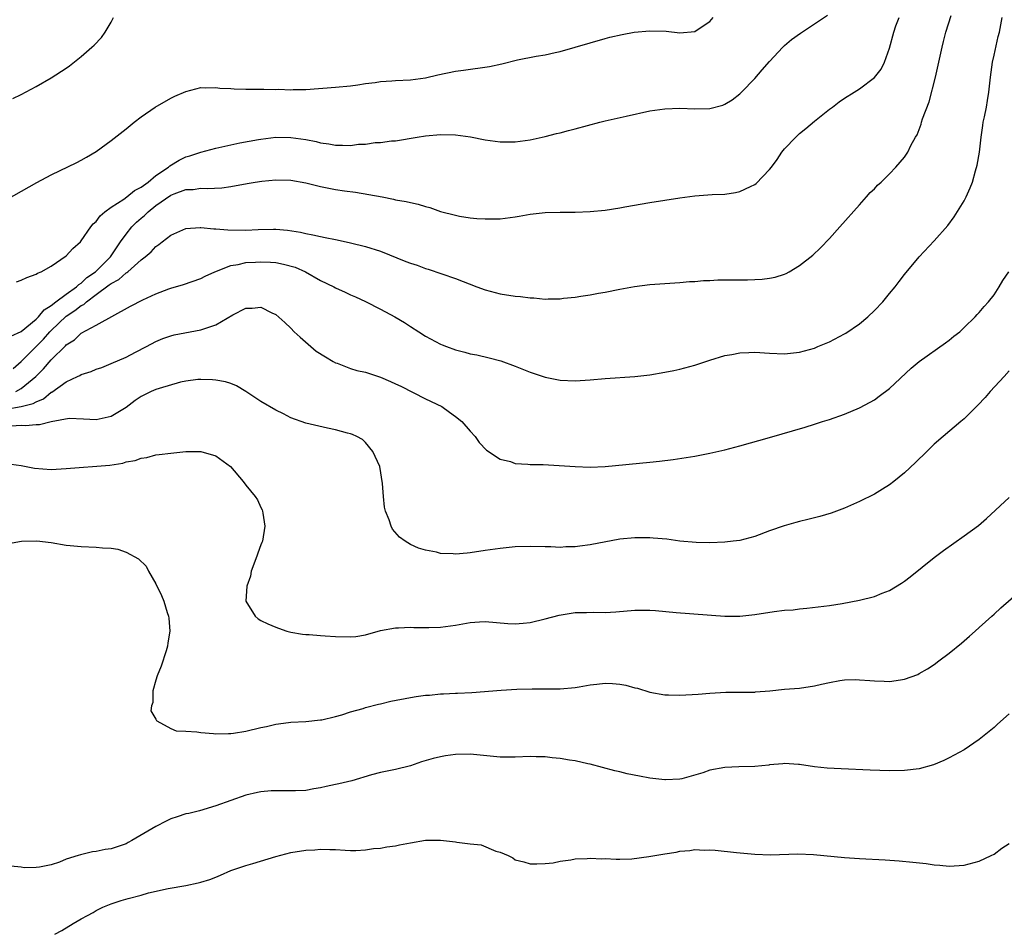
# Model space of a CAD drawing. Units: inches. Extents: x 2607000 to 2610000, y 1482000 to 1485000.
# Drawn here: x 2608713 to 2608844, y 1483851 to 1483973 of the extents above; entities that cross this region are included whole.
import ezdxf

# ---------------------------------------------------------------- set-up
doc = ezdxf.new("R2010")
doc.units = ezdxf.units.IN
doc.header["$MEASUREMENT"] = 0
doc.layers.add('LD26071482_10ft', color=91, linetype='Continuous')

msp = doc.modelspace()

# ---------------------------------------------------------------- linework, layer by layer
at = {"layer": 'LD26071482_10ft'}
for points, elevation in [([(2608711, 1483948.61), (2608715.06, 1483950.94), (2608717, 1483951.98), (2608720.41, 1483953.59), (2608721, 1483953.9), (2608721.7, 1483954.3), (2608723, 1483955.08), (2608725, 1483956.53), (2608727, 1483958.12), (2608728.08, 1483959), (2608729, 1483959.69), (2608730.9, 1483961), (2608733, 1483962.22), (2608733.53, 1483962.47), (2608735, 1483963.11), (2608737, 1483963.61), (2608737.58, 1483963.58), (2608739, 1483963.64), (2608739.55, 1483963.55), (2608741, 1483963.49), (2608741.43, 1483963.43), (2608743, 1483963.42), (2608743.4, 1483963.4), (2608745.41, 1483963.41), (2608747, 1483963.38), (2608747.39, 1483963.39), (2608749, 1483963.32), (2608749.35, 1483963.35), (2608751, 1483963.38), (2608755, 1483963.69), (2608757, 1483963.87), (2608757.98, 1483963.98), (2608759, 1483964.15), (2608760.29, 1483964.29), (2608761, 1483964.43), (2608762.5, 1483964.5), (2608763, 1483964.56), (2608765, 1483964.66), (2608767, 1483964.94), (2608768.66, 1483965.34), (2608771, 1483965.79), (2608772.07, 1483965.93), (2608775.55, 1483966.45), (2608777.2, 1483966.8), (2608779.31, 1483967.31), (2608781.81, 1483967.81), (2608783, 1483968.01), (2608784.32, 1483968.32), (2608785, 1483968.45), (2608787, 1483969), (2608789, 1483969.61), (2608791, 1483970.19), (2608791.65, 1483970.35), (2608793.29, 1483970.71), (2608794.91, 1483971), (2608797, 1483971.21), (2608799.15, 1483971.15), (2608801, 1483970.95), (2608803, 1483971.13), (2608803.44, 1483971.44), (2608805, 1483972.44), (2608805.47, 1483973)], 9240), ([(2608711.59, 1483930.41), (2608713, 1483931.01), (2608715, 1483932.67), (2608715.32, 1483933), (2608716.06, 1483933.94), (2608717, 1483934.51), (2608717.63, 1483935), (2608719, 1483936.01), (2608720.39, 1483937), (2608720.68, 1483937.32), (2608721, 1483937.49), (2608721.77, 1483938.23), (2608722.91, 1483939), (2608724.92, 1483941), (2608726.27, 1483943), (2608727, 1483944.04), (2608727.77, 1483945), (2608728.38, 1483945.62), (2608729, 1483946.15), (2608729.47, 1483946.53), (2608729.94, 1483947), (2608731, 1483947.84), (2608733, 1483949.23), (2608733.41, 1483949.41), (2608735, 1483949.98), (2608735.98, 1483950.02), (2608737, 1483950.19), (2608737.86, 1483950.14), (2608739.79, 1483950.21), (2608741, 1483950.38), (2608743.18, 1483950.82), (2608744.26, 1483951), (2608745.13, 1483951.13), (2608747, 1483951.28), (2608749, 1483951.23), (2608751, 1483950.89), (2608753, 1483950.39), (2608755, 1483950.01), (2608756.18, 1483949.82), (2608757.64, 1483949.64), (2608761.23, 1483949), (2608762.72, 1483948.72), (2608763, 1483948.64), (2608764.41, 1483948.41), (2608765, 1483948.25), (2608766.05, 1483948.05), (2608767, 1483947.75), (2608767.59, 1483947.59), (2608769, 1483947.08), (2608771, 1483946.55), (2608771.57, 1483946.43), (2608773, 1483946.22), (2608773.88, 1483946.12), (2608775, 1483946.07), (2608775.94, 1483946.06), (2608777, 1483946.1), (2608779, 1483946.34), (2608779.55, 1483946.45), (2608781, 1483946.69), (2608783, 1483946.93), (2608785.01, 1483946.99), (2608787, 1483946.97), (2608789, 1483947.05), (2608791, 1483947.25), (2608793, 1483947.55), (2608793.67, 1483947.67), (2608797, 1483948.25), (2608801, 1483948.89), (2608803, 1483949.14), (2608805.31, 1483949.31), (2608807, 1483949.38), (2608808.42, 1483949.58), (2608809, 1483949.73), (2608810.42, 1483950.42), (2608811, 1483950.67), (2608811.2, 1483950.8), (2608813, 1483952.66), (2608813.24, 1483953), (2608814.01, 1483953.99), (2608814.63, 1483955), (2608815, 1483955.42), (2608816.48, 1483957), (2608816.75, 1483957.25), (2608817, 1483957.47), (2608817.85, 1483958.15), (2608819, 1483959.13), (2608821, 1483960.72), (2608821.39, 1483961), (2608822.3, 1483961.7), (2608823, 1483962.2), (2608824.28, 1483963), (2608825, 1483963.47), (2608827, 1483964.95), (2608827.92, 1483966.08), (2608828.33, 1483967), (2608829, 1483968.89), (2608829.58, 1483971), (2608829.87, 1483971.87), (2608830.3, 1483973)], 9260), ([(2608711.85, 1483962.15), (2608713, 1483962.69), (2608715, 1483963.77), (2608717, 1483964.91), (2608719, 1483966.22), (2608719.45, 1483966.54), (2608721, 1483967.79), (2608722.42, 1483969), (2608722.72, 1483969.28), (2608723.71, 1483970.29), (2608724.2, 1483971), (2608725, 1483972.34), (2608725.34, 1483973)], 9230), ([(2608711.91, 1483926.09), (2608713, 1483927.03), (2608715, 1483929.01), (2608715.98, 1483930.02), (2608716.83, 1483931), (2608717, 1483931.17), (2608719, 1483933.07), (2608720.17, 1483933.83), (2608721, 1483934.48), (2608721.35, 1483934.65), (2608721.71, 1483935), (2608723, 1483935.97), (2608724.76, 1483937.24), (2608725, 1483937.43), (2608726.04, 1483937.96), (2608727, 1483938.85), (2608727.1, 1483938.9), (2608727.22, 1483939), (2608729, 1483940.6), (2608729.54, 1483941), (2608730.34, 1483941.66), (2608731, 1483942.39), (2608731.37, 1483942.63), (2608731.83, 1483943), (2608733, 1483943.91), (2608735, 1483944.77), (2608736.9, 1483944.9), (2608737, 1483944.92), (2608738.74, 1483944.74), (2608739, 1483944.76), (2608740.59, 1483944.59), (2608743, 1483944.56), (2608744.66, 1483944.66), (2608746.71, 1483944.71), (2608747, 1483944.7), (2608748.57, 1483944.57), (2608750.3, 1483944.3), (2608751, 1483944.12), (2608751.96, 1483943.96), (2608753, 1483943.7), (2608753.6, 1483943.6), (2608755, 1483943.32), (2608756.43, 1483943), (2608757, 1483942.89), (2608759, 1483942.39), (2608761, 1483941.75), (2608764.4, 1483940.4), (2608765, 1483940.14), (2608765.88, 1483939.88), (2608767, 1483939.44), (2608767.36, 1483939.36), (2608771, 1483938.09), (2608773.85, 1483937), (2608775, 1483936.6), (2608777, 1483936.06), (2608779, 1483935.74), (2608779.69, 1483935.69), (2608781, 1483935.51), (2608781.51, 1483935.51), (2608783, 1483935.35), (2608783.39, 1483935.39), (2608785, 1483935.4), (2608785.47, 1483935.47), (2608787, 1483935.62), (2608787.76, 1483935.76), (2608789, 1483935.93), (2608790.15, 1483936.15), (2608791, 1483936.29), (2608793, 1483936.7), (2608794.94, 1483937.06), (2608797, 1483937.29), (2608801, 1483937.58), (2608802.31, 1483937.69), (2608803, 1483937.72), (2608804.17, 1483937.83), (2608805, 1483937.85), (2608806.09, 1483937.91), (2608807, 1483937.93), (2608810.06, 1483937.94), (2608811, 1483937.96), (2608811.99, 1483938.01), (2608813, 1483938.13), (2608813.73, 1483938.27), (2608815, 1483938.69), (2608815.22, 1483938.78), (2608815.62, 1483939), (2608817, 1483939.84), (2608818.76, 1483941.24), (2608819.8, 1483942.2), (2608821, 1483943.45), (2608822.4, 1483945), (2608825, 1483947.96), (2608825.95, 1483949), (2608826.42, 1483949.58), (2608827, 1483950.11), (2608827.42, 1483950.58), (2608827.9, 1483951), (2608829, 1483952.11), (2608829.86, 1483953), (2608831, 1483954.34), (2608831.28, 1483954.72), (2608831.45, 1483955), (2608831.87, 1483955.87), (2608832.5, 1483957), (2608832.69, 1483957.31), (2608833.26, 1483958.74), (2608833.31, 1483959), (2608833.44, 1483959.44), (2608834.3, 1483961.7), (2608835.17, 1483965), (2608835.8, 1483967.8), (2608836.04, 1483969), (2608836.21, 1483969.79), (2608836.55, 1483971), (2608837.25, 1483973.25)], 9270), ([(2608712.25, 1483923), (2608713, 1483923.4), (2608714.93, 1483925), (2608715.95, 1483926.05), (2608717, 1483927.26), (2608718.9, 1483929.1), (2608719, 1483929.23), (2608720.09, 1483929.91), (2608721, 1483930.8), (2608723, 1483931.87), (2608727.59, 1483934.41), (2608729.26, 1483935.26), (2608731, 1483936.05), (2608732.71, 1483936.71), (2608733, 1483936.81), (2608734.69, 1483937.31), (2608737, 1483938.1), (2608737.59, 1483938.41), (2608738.88, 1483939), (2608741, 1483939.84), (2608741.97, 1483939.97), (2608743, 1483940.24), (2608744.29, 1483940.29), (2608745, 1483940.35), (2608746.28, 1483940.28), (2608747, 1483940.23), (2608748.03, 1483940.03), (2608749.6, 1483939.6), (2608750.99, 1483939), (2608753, 1483937.85), (2608754.75, 1483937), (2608755, 1483936.84), (2608756.29, 1483936.29), (2608757, 1483935.93), (2608757.65, 1483935.65), (2608759, 1483935.02), (2608761, 1483934), (2608762.91, 1483933), (2608764.21, 1483932.21), (2608765, 1483931.69), (2608766.11, 1483931), (2608767, 1483930.42), (2608769, 1483929.35), (2608769.24, 1483929.24), (2608769.81, 1483929), (2608771, 1483928.58), (2608772.27, 1483928.27), (2608773, 1483928.06), (2608773.89, 1483927.89), (2608775.52, 1483927.52), (2608777.09, 1483927.09), (2608779, 1483926.38), (2608781, 1483925.59), (2608783, 1483924.93), (2608785, 1483924.54), (2608787, 1483924.44), (2608789, 1483924.57), (2608791, 1483924.74), (2608794.98, 1483925.02), (2608797, 1483925.25), (2608799, 1483925.57), (2608800.19, 1483925.81), (2608801, 1483925.99), (2608803, 1483926.54), (2608805, 1483927.21), (2608807, 1483927.8), (2608807.94, 1483927.94), (2608809, 1483928.16), (2608810.2, 1483928.2), (2608811, 1483928.25), (2608813, 1483928.13), (2608815, 1483928.05), (2608817, 1483928.27), (2608819, 1483928.81), (2608819.46, 1483929), (2608821, 1483929.64), (2608823, 1483930.71), (2608823.18, 1483930.82), (2608825, 1483932.07), (2608826.13, 1483933), (2608827, 1483933.84), (2608828.12, 1483935), (2608829, 1483936.09), (2608829.76, 1483937), (2608830.29, 1483937.71), (2608831, 1483938.62), (2608833, 1483941), (2608835, 1483943.14), (2608836.8, 1483945.2), (2608837.67, 1483946.33), (2608839, 1483948.5), (2608839.25, 1483949), (2608839.8, 1483950.2), (2608840.1, 1483951), (2608840.5, 1483952.5), (2608840.75, 1483953.25), (2608841.02, 1483954.98), (2608841.26, 1483957), (2608841.47, 1483958.53), (2608841.55, 1483959), (2608841.73, 1483959.73), (2608841.96, 1483961), (2608842.09, 1483961.91), (2608842.3, 1483963), (2608842.5, 1483965), (2608842.78, 1483967), (2608843, 1483967.93), (2608843.55, 1483970.45), (2608843.7, 1483971), (2608844.05, 1483973)], 9280), ([(2608712.36, 1483937.64), (2608713, 1483937.88), (2608713.74, 1483938.26), (2608715, 1483938.67), (2608715.18, 1483938.82), (2608715.64, 1483939), (2608717, 1483939.75), (2608719, 1483941.13), (2608719.89, 1483942.11), (2608720.89, 1483943), (2608721, 1483943.12), (2608722.31, 1483945), (2608722.61, 1483945.39), (2608723, 1483945.72), (2608723.53, 1483946.47), (2608724.17, 1483947), (2608725, 1483947.62), (2608726.72, 1483948.72), (2608727.12, 1483949), (2608728.14, 1483949.86), (2608729, 1483950.3), (2608729.94, 1483951), (2608731, 1483951.85), (2608732.69, 1483953), (2608732.85, 1483953.15), (2608734.08, 1483953.92), (2608735, 1483954.35), (2608735.5, 1483954.5), (2608737, 1483955), (2608739, 1483955.54), (2608741, 1483955.98), (2608742.22, 1483956.22), (2608744.68, 1483956.68), (2608745, 1483956.74), (2608747, 1483956.98), (2608749, 1483956.96), (2608751, 1483956.67), (2608752.4, 1483956.4), (2608753, 1483956.24), (2608754.09, 1483956.09), (2608755, 1483955.92), (2608755.93, 1483955.93), (2608757, 1483955.9), (2608758.05, 1483956.05), (2608759, 1483956.07), (2608760.28, 1483956.28), (2608761, 1483956.27), (2608762.49, 1483956.49), (2608763, 1483956.5), (2608765.92, 1483957), (2608767, 1483957.17), (2608769, 1483957.33), (2608771, 1483957.29), (2608773.03, 1483957.03), (2608775, 1483956.65), (2608777, 1483956.39), (2608779, 1483956.39), (2608781, 1483956.65), (2608783, 1483957.08), (2608784.53, 1483957.47), (2608785, 1483957.57), (2608786.12, 1483957.88), (2608787, 1483958.1), (2608790.33, 1483959), (2608791, 1483959.17), (2608793.82, 1483959.82), (2608797, 1483960.5), (2608799, 1483960.8), (2608801, 1483960.87), (2608803, 1483960.77), (2608805, 1483960.82), (2608806.73, 1483961.27), (2608807, 1483961.38), (2608808.01, 1483961.99), (2608809, 1483962.78), (2608809.23, 1483963), (2608811, 1483964.85), (2608812.02, 1483965.98), (2608813, 1483967.11), (2608814.77, 1483969), (2608815, 1483969.23), (2608815.94, 1483970.06), (2608817.1, 1483970.9), (2608819, 1483972.12), (2608820.71, 1483973.29)], 9250), ([(2608711, 1483920.66), (2608713, 1483921), (2608714.6, 1483921.4), (2608715, 1483921.65), (2608715.95, 1483922.05), (2608717, 1483922.91), (2608717.07, 1483922.93), (2608719, 1483924.3), (2608720.5, 1483925), (2608720.84, 1483925.16), (2608721, 1483925.27), (2608722.33, 1483925.67), (2608723, 1483925.98), (2608723.78, 1483926.22), (2608725, 1483926.73), (2608727, 1483927.61), (2608728.27, 1483928.27), (2608729.75, 1483929), (2608731, 1483929.69), (2608731.91, 1483930.09), (2608733, 1483930.44), (2608733.44, 1483930.56), (2608737, 1483931.23), (2608737.39, 1483931.39), (2608739, 1483931.91), (2608741.26, 1483933.26), (2608743, 1483934.16), (2608743.85, 1483934.15), (2608745, 1483934.28), (2608746.49, 1483933.51), (2608747, 1483933.28), (2608748.21, 1483932.21), (2608749, 1483931.49), (2608749.48, 1483931), (2608750.26, 1483930.26), (2608751.71, 1483929), (2608752.42, 1483928.42), (2608753.63, 1483927.63), (2608754.69, 1483927), (2608755, 1483926.84), (2608755.22, 1483926.78), (2608757, 1483926.1), (2608757.82, 1483925.82), (2608759, 1483925.57), (2608761, 1483924.91), (2608762.34, 1483924.34), (2608763, 1483924.02), (2608763.73, 1483923.73), (2608767, 1483922.01), (2608769.18, 1483921), (2608770.23, 1483920.23), (2608771, 1483919.69), (2608771.86, 1483919), (2608773, 1483917.7), (2608773.64, 1483917), (2608774.2, 1483916.2), (2608775.16, 1483915.16), (2608777, 1483913.96), (2608778.36, 1483913.64), (2608779, 1483913.41), (2608780.69, 1483913.31), (2608781, 1483913.26), (2608782.75, 1483913.25), (2608784.86, 1483913.14), (2608787, 1483912.97), (2608789, 1483912.9), (2608791, 1483912.99), (2608797, 1483913.56), (2608798.3, 1483913.7), (2608800.09, 1483913.91), (2608801.83, 1483914.17), (2608803, 1483914.37), (2608805, 1483914.77), (2608807, 1483915.23), (2608809, 1483915.74), (2608813, 1483916.87), (2608817.75, 1483918.25), (2608819, 1483918.64), (2608820.08, 1483919), (2608821, 1483919.28), (2608823, 1483919.99), (2608825, 1483920.84), (2608826.43, 1483921.57), (2608827, 1483921.91), (2608827.63, 1483922.37), (2608829, 1483923.43), (2608831.89, 1483926.11), (2608833, 1483927.03), (2608836.48, 1483929.52), (2608837, 1483929.87), (2608837.61, 1483930.39), (2608838.4, 1483931), (2608839, 1483931.54), (2608840.48, 1483933), (2608840.72, 1483933.28), (2608841, 1483933.55), (2608841.65, 1483934.35), (2608842.25, 1483935), (2608843, 1483935.93), (2608843.69, 1483937), (2608844.16, 1483937.84), (2608844.95, 1483939)], 9290), ([(2608845, 1483925.79), (2608844.32, 1483925), (2608842.48, 1483923), (2608841.79, 1483922.21), (2608840.83, 1483921.17), (2608839, 1483919.35), (2608838.56, 1483919), (2608836.17, 1483917), (2608835, 1483915.95), (2608834, 1483915), (2608833.51, 1483914.49), (2608833, 1483914.02), (2608832.5, 1483913.5), (2608831, 1483912.14), (2608829.61, 1483911), (2608829, 1483910.54), (2608828.06, 1483909.94), (2608827, 1483909.3), (2608825, 1483908.29), (2608823, 1483907.42), (2608821.23, 1483906.77), (2608819.69, 1483906.3), (2608819, 1483906.11), (2608818.1, 1483905.91), (2608817, 1483905.63), (2608816.48, 1483905.52), (2608814.93, 1483905.07), (2608813, 1483904.39), (2608811, 1483903.65), (2608809, 1483903.11), (2608808.12, 1483903), (2608807, 1483902.88), (2608805, 1483902.8), (2608803.17, 1483902.83), (2608801, 1483903.02), (2608799.26, 1483903.26), (2608797.43, 1483903.43), (2608797, 1483903.46), (2608795, 1483903.47), (2608793, 1483903.27), (2608789, 1483902.51), (2608787.64, 1483902.36), (2608787, 1483902.25), (2608785.76, 1483902.24), (2608785, 1483902.18), (2608783.75, 1483902.25), (2608783, 1483902.26), (2608781, 1483902.32), (2608779, 1483902.25), (2608777, 1483902.05), (2608775, 1483901.76), (2608773, 1483901.43), (2608772.59, 1483901.41), (2608771, 1483901.26), (2608770.7, 1483901.3), (2608769, 1483901.38), (2608768.47, 1483901.53), (2608767, 1483901.79), (2608766.07, 1483902.07), (2608765, 1483902.58), (2608764.29, 1483903), (2608763.55, 1483903.55), (2608762.62, 1483904.62), (2608762.41, 1483905), (2608762.15, 1483905.85), (2608761.68, 1483907), (2608761.55, 1483907.55), (2608761.39, 1483909), (2608761.27, 1483910.73), (2608760.92, 1483913), (2608759.98, 1483915), (2608759, 1483916.19), (2608758.58, 1483916.58), (2608757.82, 1483917), (2608757.28, 1483917.28), (2608757, 1483917.35), (2608756.57, 1483917.43), (2608755, 1483917.87), (2608753.91, 1483918.09), (2608751, 1483918.78), (2608749, 1483919.51), (2608748.04, 1483920.04), (2608747, 1483920.5), (2608745, 1483921.67), (2608743.02, 1483923.02), (2608741.77, 1483923.77), (2608741, 1483924.08), (2608740.28, 1483924.28), (2608739, 1483924.53), (2608738.56, 1483924.56), (2608737, 1483924.63), (2608736.61, 1483924.61), (2608735, 1483924.41), (2608734.26, 1483924.26), (2608731.43, 1483923.43), (2608731, 1483923.28), (2608730.36, 1483923), (2608729, 1483922.34), (2608728.2, 1483921.8), (2608727, 1483920.88), (2608725, 1483919.68), (2608723, 1483919.21), (2608721.33, 1483919.33), (2608719.39, 1483919.39), (2608717, 1483918.96), (2608715.45, 1483918.55), (2608715, 1483918.55), (2608713.56, 1483918.44), (2608713, 1483918.48), (2608711.63, 1483918.37)], 9300), ([(2608711, 1483913.4), (2608713, 1483913.11), (2608714.75, 1483912.75), (2608717, 1483912.58), (2608719, 1483912.7), (2608724.82, 1483913.18), (2608726.56, 1483913.44), (2608727, 1483913.6), (2608728.21, 1483913.79), (2608729, 1483914.12), (2608729.79, 1483914.21), (2608731, 1483914.53), (2608731.43, 1483914.57), (2608733, 1483914.79), (2608735, 1483914.98), (2608737, 1483915), (2608739, 1483914.43), (2608740.95, 1483913), (2608742.64, 1483911), (2608743, 1483910.49), (2608744.27, 1483909), (2608744.55, 1483908.55), (2608745, 1483907.49), (2608745.18, 1483907.18), (2608745.24, 1483907), (2608745.26, 1483906.74), (2608745.56, 1483905), (2608745.22, 1483903), (2608745.16, 1483902.84), (2608745, 1483902.52), (2608744.59, 1483901.41), (2608744.48, 1483901), (2608743.73, 1483899), (2608743.65, 1483898.35), (2608743.14, 1483897), (2608743.01, 1483895.01), (2608744.27, 1483893), (2608744.65, 1483892.65), (2608745, 1483892.43), (2608745.95, 1483891.95), (2608747, 1483891.5), (2608747.37, 1483891.37), (2608748.49, 1483891), (2608749, 1483890.87), (2608750.59, 1483890.59), (2608751, 1483890.55), (2608751.46, 1483890.54), (2608753, 1483890.39), (2608753.62, 1483890.38), (2608755, 1483890.26), (2608757, 1483890.22), (2608757.71, 1483890.29), (2608759, 1483890.48), (2608761, 1483891.06), (2608763, 1483891.45), (2608763.42, 1483891.42), (2608765, 1483891.52), (2608765.47, 1483891.47), (2608767, 1483891.46), (2608767.46, 1483891.46), (2608769, 1483891.52), (2608771, 1483891.78), (2608771.98, 1483891.98), (2608773, 1483892.13), (2608774.24, 1483892.24), (2608775, 1483892.26), (2608778.01, 1483892.01), (2608779, 1483891.98), (2608780.06, 1483892.06), (2608781, 1483892.16), (2608783, 1483892.64), (2608784.87, 1483893.13), (2608787, 1483893.46), (2608788.52, 1483893.48), (2608789.51, 1483893.51), (2608791, 1483893.47), (2608792.44, 1483893.56), (2608795, 1483893.79), (2608796.21, 1483893.79), (2608797, 1483893.81), (2608797.76, 1483893.76), (2608800.51, 1483893.49), (2608806.99, 1483892.99), (2608809, 1483892.98), (2608811, 1483893.2), (2608813.62, 1483893.62), (2608815, 1483893.77), (2608816.15, 1483893.85), (2608817, 1483893.96), (2608817.96, 1483894.04), (2608821, 1483894.43), (2608822.68, 1483894.68), (2608825, 1483895.11), (2608827, 1483895.61), (2608828.05, 1483896.05), (2608829, 1483896.4), (2608830.61, 1483897.39), (2608831, 1483897.66), (2608831.76, 1483898.24), (2608835, 1483900.83), (2608836.23, 1483901.77), (2608839, 1483903.71), (2608840.89, 1483905.11), (2608841.96, 1483906.04), (2608845, 1483908.84)], 9310), ([(2608711.29, 1483902.71), (2608713.01, 1483903.01), (2608715.06, 1483903.06), (2608717, 1483902.84), (2608719, 1483902.49), (2608719.55, 1483902.45), (2608721, 1483902.29), (2608723, 1483902.23), (2608723.86, 1483902.14), (2608725, 1483902.08), (2608725.92, 1483901.92), (2608727, 1483901.55), (2608728.66, 1483900.66), (2608729.67, 1483899.67), (2608730.02, 1483899), (2608731, 1483897.29), (2608731.74, 1483895.74), (2608732.05, 1483895), (2608732.51, 1483893.49), (2608732.67, 1483893), (2608732.72, 1483892.72), (2608732.84, 1483891), (2608732.56, 1483889.44), (2608732.54, 1483889), (2608732.34, 1483888.34), (2608731.67, 1483886.33), (2608731.14, 1483885), (2608731, 1483884.42), (2608730.56, 1483883), (2608730.56, 1483881.44), (2608730.41, 1483881), (2608730.33, 1483880.33), (2608731, 1483879.23), (2608731.06, 1483879.06), (2608731.13, 1483879), (2608733, 1483877.99), (2608733.69, 1483877.69), (2608735, 1483877.64), (2608736.46, 1483877.54), (2608737, 1483877.43), (2608738.7, 1483877.3), (2608739, 1483877.25), (2608740.68, 1483877.32), (2608741, 1483877.3), (2608741.34, 1483877.34), (2608743, 1483877.64), (2608745, 1483878.11), (2608745.75, 1483878.25), (2608747, 1483878.57), (2608747.39, 1483878.61), (2608749, 1483878.84), (2608751, 1483878.93), (2608753, 1483879.13), (2608753.16, 1483879.16), (2608755, 1483879.6), (2608755.82, 1483879.82), (2608757, 1483880.2), (2608758.67, 1483880.67), (2608759, 1483880.77), (2608760.75, 1483881.25), (2608761, 1483881.29), (2608762.37, 1483881.63), (2608765, 1483882.14), (2608765.76, 1483882.24), (2608767, 1483882.42), (2608767.55, 1483882.45), (2608769, 1483882.6), (2608769.4, 1483882.6), (2608771, 1483882.7), (2608771.3, 1483882.7), (2608773.19, 1483882.81), (2608777.11, 1483883.11), (2608779.23, 1483883.23), (2608781.28, 1483883.28), (2608783, 1483883.26), (2608783.27, 1483883.27), (2608785, 1483883.27), (2608787, 1483883.46), (2608787.54, 1483883.54), (2608789, 1483883.82), (2608789.9, 1483883.9), (2608791, 1483884.05), (2608791.99, 1483883.99), (2608793, 1483883.9), (2608793.77, 1483883.77), (2608795, 1483883.41), (2608795.35, 1483883.35), (2608797, 1483882.83), (2608799, 1483882.5), (2608799.5, 1483882.5), (2608801, 1483882.45), (2608803.45, 1483882.55), (2608805, 1483882.69), (2608807.15, 1483882.85), (2608809, 1483882.82), (2608809.15, 1483882.85), (2608811, 1483882.84), (2608811.12, 1483882.88), (2608813.03, 1483883.03), (2608815, 1483883.22), (2608817, 1483883.39), (2608819, 1483883.7), (2608819.92, 1483883.92), (2608821, 1483884.14), (2608822.4, 1483884.4), (2608823, 1483884.48), (2608824.52, 1483884.52), (2608825, 1483884.5), (2608826.4, 1483884.4), (2608827, 1483884.33), (2608828.31, 1483884.31), (2608829, 1483884.26), (2608830.49, 1483884.49), (2608831, 1483884.55), (2608832.79, 1483885.21), (2608833, 1483885.31), (2608834.07, 1483885.93), (2608835, 1483886.55), (2608835.61, 1483887), (2608837, 1483888.06), (2608838.63, 1483889.37), (2608839.7, 1483890.3), (2608840.46, 1483891), (2608841, 1483891.47), (2608842.7, 1483893), (2608843, 1483893.25), (2608843.91, 1483894.09), (2608847, 1483896.8)], 9320), ([(2608845, 1483879.92), (2608843.45, 1483878.55), (2608843, 1483878.12), (2608841, 1483876.5), (2608839, 1483875.14), (2608837, 1483874.06), (2608836.29, 1483873.71), (2608834.88, 1483873.12), (2608833, 1483872.6), (2608831, 1483872.35), (2608829, 1483872.32), (2608826.41, 1483872.41), (2608822.57, 1483872.57), (2608820.69, 1483872.69), (2608819, 1483872.87), (2608817, 1483873.16), (2608816.84, 1483873.16), (2608815, 1483873.29), (2608814.76, 1483873.24), (2608813, 1483873.13), (2608812.9, 1483873.1), (2608811, 1483872.92), (2608808.87, 1483872.87), (2608807, 1483872.78), (2608805, 1483872.4), (2608804.06, 1483872.06), (2608801.27, 1483871.27), (2608801, 1483871.21), (2608799.1, 1483871.1), (2608799, 1483871.1), (2608797, 1483871.35), (2608795.6, 1483871.6), (2608793.94, 1483871.94), (2608793, 1483872.18), (2608792.32, 1483872.32), (2608789, 1483873.23), (2608788.72, 1483873.28), (2608787, 1483873.67), (2608786.26, 1483873.74), (2608785, 1483873.99), (2608783.94, 1483874.06), (2608783, 1483874.2), (2608781.8, 1483874.2), (2608781, 1483874.24), (2608779, 1483874.16), (2608777, 1483874.17), (2608773, 1483874.56), (2608771, 1483874.51), (2608769.68, 1483874.32), (2608769, 1483874.2), (2608768.03, 1483873.97), (2608766.49, 1483873.51), (2608765, 1483873), (2608763, 1483872.52), (2608761, 1483872.12), (2608759.79, 1483871.79), (2608757.16, 1483871), (2608755.42, 1483870.58), (2608755, 1483870.51), (2608753.76, 1483870.24), (2608753, 1483870.03), (2608752.09, 1483869.91), (2608751, 1483869.68), (2608749.63, 1483869.63), (2608749, 1483869.63), (2608748.34, 1483869.66), (2608747, 1483869.66), (2608746.37, 1483869.63), (2608745, 1483869.5), (2608744.58, 1483869.42), (2608743, 1483869.06), (2608741, 1483868.38), (2608739, 1483867.65), (2608736.83, 1483867), (2608735.37, 1483866.63), (2608735, 1483866.56), (2608733.84, 1483866.16), (2608733, 1483865.89), (2608732.38, 1483865.62), (2608731, 1483864.88), (2608727.76, 1483863), (2608727.26, 1483862.74), (2608727, 1483862.58), (2608726.34, 1483862.34), (2608725, 1483861.9), (2608724.21, 1483861.79), (2608723, 1483861.55), (2608722.5, 1483861.5), (2608720.89, 1483861.11), (2608720.58, 1483861), (2608719, 1483860.51), (2608718.11, 1483860.11), (2608717, 1483859.78), (2608715.43, 1483859.43), (2608715, 1483859.39), (2608713.38, 1483859.38), (2608713, 1483859.46), (2608711.6, 1483859.6)], 9330), ([(2608717.5, 1483850.5), (2608718.43, 1483851), (2608719.92, 1483851.92), (2608721, 1483852.55), (2608721.86, 1483853), (2608722.59, 1483853.41), (2608723, 1483853.67), (2608723.9, 1483854.1), (2608725, 1483854.56), (2608726.33, 1483855), (2608727.26, 1483855.26), (2608729, 1483855.7), (2608730.02, 1483856.02), (2608732.61, 1483856.61), (2608735, 1483857), (2608736.65, 1483857.35), (2608737, 1483857.45), (2608738.19, 1483857.81), (2608739, 1483858.13), (2608739.63, 1483858.37), (2608741, 1483859.02), (2608743, 1483859.69), (2608743.96, 1483859.96), (2608747, 1483860.89), (2608749, 1483861.4), (2608751, 1483861.71), (2608752.23, 1483861.77), (2608753, 1483861.85), (2608754.21, 1483861.79), (2608755, 1483861.8), (2608756.29, 1483861.71), (2608757, 1483861.68), (2608757.69, 1483861.69), (2608759, 1483861.76), (2608760.07, 1483861.93), (2608761, 1483862.01), (2608761.84, 1483862.16), (2608763, 1483862.31), (2608763.55, 1483862.45), (2608765, 1483862.72), (2608767, 1483863.07), (2608769, 1483863.08), (2608771, 1483862.84), (2608771.21, 1483862.79), (2608773, 1483862.58), (2608774.45, 1483862.45), (2608776.42, 1483861.58), (2608777, 1483861.47), (2608778.08, 1483861), (2608778.7, 1483860.7), (2608779, 1483860.44), (2608780.16, 1483860.16), (2608781, 1483859.91), (2608781.88, 1483859.88), (2608783, 1483859.94), (2608784.05, 1483860.05), (2608785, 1483860.24), (2608786.42, 1483860.42), (2608787, 1483860.55), (2608788.61, 1483860.61), (2608789, 1483860.66), (2608790.57, 1483860.57), (2608791, 1483860.6), (2608792.51, 1483860.51), (2608793, 1483860.53), (2608794.57, 1483860.57), (2608796.86, 1483860.86), (2608799, 1483861.23), (2608800.53, 1483861.47), (2608801, 1483861.57), (2608802.33, 1483861.67), (2608803, 1483861.79), (2608804.26, 1483861.74), (2608805, 1483861.78), (2608805.73, 1483861.73), (2608808.59, 1483861.41), (2608811, 1483861.18), (2608813.12, 1483861.12), (2608816.77, 1483861.23), (2608818.86, 1483861.14), (2608823, 1483860.73), (2608825, 1483860.6), (2608828.42, 1483860.43), (2608830.3, 1483860.3), (2608832.14, 1483860.14), (2608833.93, 1483859.93), (2608835, 1483859.77), (2608835.72, 1483859.72), (2608837, 1483859.59), (2608839, 1483859.71), (2608841, 1483860.24), (2608842.62, 1483861), (2608843, 1483861.21), (2608844.03, 1483861.97), (2608845, 1483862.63)], 9340)]:
    msp.add_lwpolyline(points, dxfattribs=dict(at, elevation=elevation))

doc.saveas('drawing.dxf')
